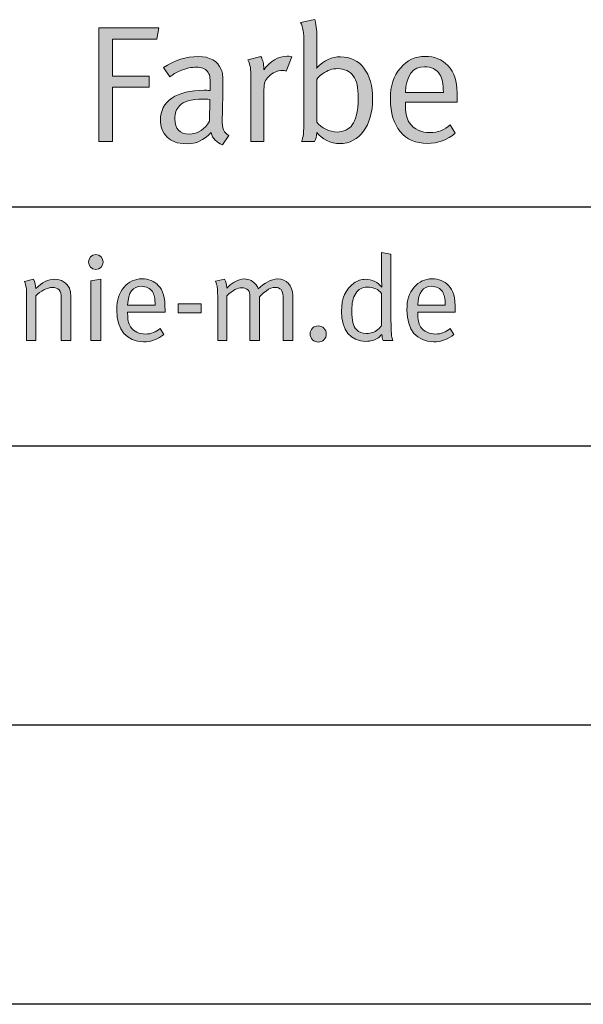
# Model space of a CAD drawing. Units: millimetres. Extents: x 1 to 8582, y 1 to 5896.
# Drawn here: x 5563 to 5805, y 1 to 425 of the extents above; entities that cross this region are included whole.
import ezdxf

# ---------------------------------------------------------------- set-up
doc = ezdxf.new("R2010")
doc.units = ezdxf.units.MM
for name, color, linetype in [('Ebene 1', 7, 'Continuous'), ('LinieM - Logo', 7, 'Continuous'), ('ZEICHENFELD', 7, 'Continuous'), ('ZEICHNUNG', 1, 'Continuous')]:
    doc.layers.add(name, color=color, linetype=linetype)

# ---------------------------------------------------------------- blocks, each defined once
blk = doc.blocks.new('Linie M - Logo')
at = {"layer": 'Ebene 1'}
h = blk.add_hatch(color=253, dxfattribs=at)
h.dxf.hatch_style = 2
edge = h.paths.add_edge_path()
edge.add_spline(control_points=[(41.574, 6.113), (41.598, 6.01), (41.605, 5.941), (41.605, 5.817), (41.605, 5.817), (41.605, 5.552), (41.605, 5.552), (41.605, 5.492), (41.603, 5.435), (41.6, 5.42), (41.717, 5.535), (41.815, 5.58), (41.942, 5.58), (42.226, 5.58), (42.402, 5.349), (42.402, 4.976), (42.402, 4.595), (42.214, 4.337), (41.93, 4.337), (41.806, 4.337), (41.669, 4.406), (41.603, 4.494), (41.595, 4.432), (41.591, 4.411), (41.569, 4.365), (41.569, 4.365), (41.383, 4.365), (41.383, 4.365), (41.409, 4.423), (41.419, 4.502), (41.419, 4.661), (41.419, 4.661), (41.419, 5.79), (41.419, 5.79), (41.419, 5.917), (41.402, 6.01), (41.371, 6.072), (41.371, 6.072), (41.574, 6.113), (41.574, 6.113)], knot_values=[0, 0, 0, 0, 1, 1, 1, 2, 2, 2, 3, 3, 3, 4, 4, 4, 5, 5, 5, 6, 6, 6, 7, 7, 7, 8, 8, 8, 9, 9, 9, 10, 10, 10, 11, 11, 11, 12, 12, 12, 13, 13, 13, 13], degree=3, periodic=0)
edge = h.paths.add_edge_path()
edge.add_spline(control_points=[(41.603, 5.256), (41.603, 5.256), (41.603, 4.645), (41.603, 4.645), (41.665, 4.564), (41.784, 4.502), (41.896, 4.502), (41.977, 4.502), (42.068, 4.544), (42.111, 4.606), (42.154, 4.671), (42.195, 4.788), (42.195, 4.988), (42.195, 5.146), (42.175, 5.239), (42.125, 5.308), (42.08, 5.373), (41.994, 5.411), (41.901, 5.411), (41.825, 5.411), (41.76, 5.389), (41.686, 5.337), (41.629, 5.296), (41.631, 5.294), (41.603, 5.256)], knot_values=[0, 0, 0, 0, 1, 1, 1, 2, 2, 2, 3, 3, 3, 4, 4, 4, 5, 5, 5, 6, 6, 6, 7, 7, 7, 8, 8, 8, 8], degree=3, periodic=0)
h = blk.add_hatch(color=253, dxfattribs=at)
h.dxf.hatch_style = 2
h.paths.add_polyline_path([(38.479, 5.996), (39.341, 5.996), (39.31, 5.833), (38.678, 5.833), (38.678, 5.303), (39.203, 5.303), (39.203, 5.144), (38.678, 5.144), (38.678, 4.365), (38.479, 4.365)])
h = blk.add_hatch(color=253, dxfattribs=at)
h.dxf.hatch_style = 2
edge = h.paths.add_edge_path()
edge.add_spline(control_points=[(39.405, 5.425), (39.563, 5.53), (39.732, 5.585), (39.904, 5.585), (40.069, 5.585), (40.183, 5.521), (40.233, 5.399), (40.255, 5.346), (40.259, 5.306), (40.259, 5.196), (40.259, 5.17), (40.259, 5.151), (40.259, 5.136), (40.259, 5.136), (40.25, 4.745), (40.25, 4.745), (40.248, 4.728), (40.248, 4.709), (40.248, 4.69), (40.248, 4.544), (40.269, 4.492), (40.345, 4.454), (40.345, 4.454), (40.25, 4.32), (40.25, 4.32), (40.169, 4.346), (40.109, 4.411), (40.088, 4.494), (39.973, 4.38), (39.88, 4.334), (39.744, 4.334), (39.594, 4.334), (39.52, 4.373), (39.458, 4.43), (39.391, 4.492), (39.362, 4.597), (39.362, 4.673), (39.362, 4.943), (39.594, 5.101), (39.992, 5.101), (40.021, 5.101), (40.035, 5.101), (40.076, 5.098), (40.076, 5.098), (40.076, 5.182), (40.076, 5.182), (40.076, 5.287), (40.071, 5.33), (40.038, 5.368), (39.999, 5.411), (39.952, 5.432), (39.878, 5.432), (39.808, 5.432), (39.737, 5.418), (39.648, 5.38), (39.577, 5.351), (39.553, 5.334), (39.498, 5.292), (39.498, 5.292), (39.405, 5.425), (39.405, 5.425)], knot_values=[0, 0, 0, 0, 1, 1, 1, 2, 2, 2, 3, 3, 3, 4, 4, 4, 5, 5, 5, 6, 6, 6, 7, 7, 7, 8, 8, 8, 9, 9, 9, 10, 10, 10, 11, 11, 11, 12, 12, 12, 13, 13, 13, 14, 14, 14, 15, 15, 15, 16, 16, 16, 17, 17, 17, 18, 18, 18, 19, 19, 19, 20, 20, 20, 20], degree=3, periodic=0)
edge = h.paths.add_edge_path()
edge.add_spline(control_points=[(40.071, 4.969), (40.03, 4.972), (40.011, 4.974), (39.978, 4.974), (39.796, 4.974), (39.696, 4.941), (39.637, 4.879), (39.591, 4.831), (39.57, 4.771), (39.57, 4.69), (39.57, 4.549), (39.639, 4.473), (39.775, 4.473), (39.897, 4.473), (40.009, 4.547), (40.064, 4.659), (40.064, 4.659), (40.071, 4.969), (40.071, 4.969)], knot_values=[0, 0, 0, 0, 1, 1, 1, 2, 2, 2, 3, 3, 3, 4, 4, 4, 5, 5, 5, 6, 6, 6, 6], degree=3, periodic=0)
h = blk.add_hatch(color=253, dxfattribs=at)
h.dxf.hatch_style = 2
edge = h.paths.add_edge_path()
edge.add_spline(control_points=[(40.617, 5.535), (40.617, 5.535), (40.803, 5.585), (40.803, 5.585), (40.832, 5.523), (40.844, 5.487), (40.844, 5.408), (40.844, 5.408), (40.844, 5.392), (40.844, 5.392), (40.93, 5.514), (41.056, 5.59), (41.178, 5.59), (41.209, 5.59), (41.243, 5.578), (41.243, 5.578), (41.243, 5.578), (41.166, 5.375), (41.166, 5.375), (41.142, 5.382), (41.135, 5.385), (41.114, 5.385), (41.042, 5.385), (40.97, 5.354), (40.916, 5.299), (40.861, 5.244), (40.846, 5.208), (40.846, 5.11), (40.846, 5.11), (40.846, 4.365), (40.846, 4.365), (40.846, 4.365), (40.66, 4.365), (40.66, 4.365), (40.66, 4.365), (40.66, 5.272), (40.66, 5.272), (40.66, 5.408), (40.651, 5.459), (40.617, 5.535)], knot_values=[0, 0, 0, 0, 1, 1, 1, 2, 2, 2, 3, 3, 3, 4, 4, 4, 5, 5, 5, 6, 6, 6, 7, 7, 7, 8, 8, 8, 9, 9, 9, 10, 10, 10, 11, 11, 11, 12, 12, 12, 13, 13, 13, 13], degree=3, periodic=0)
h = blk.add_hatch(color=253, dxfattribs=at)
h.dxf.hatch_style = 2
edge = h.paths.add_edge_path()
edge.add_spline(control_points=[(43.514, 4.606), (43.514, 4.606), (43.586, 4.487), (43.586, 4.487), (43.481, 4.392), (43.337, 4.339), (43.185, 4.339), (42.855, 4.339), (42.657, 4.578), (42.657, 4.972), (42.657, 5.172), (42.698, 5.303), (42.8, 5.42), (42.896, 5.533), (43.013, 5.587), (43.156, 5.587), (43.285, 5.587), (43.4, 5.542), (43.478, 5.456), (43.581, 5.351), (43.61, 5.239), (43.614, 4.955), (43.614, 4.955), (43.614, 4.929), (43.614, 4.929), (43.614, 4.929), (42.872, 4.929), (42.872, 4.929), (42.872, 4.929), (42.872, 4.9), (42.872, 4.9), (42.872, 4.788), (42.886, 4.702), (42.927, 4.64), (42.994, 4.537), (43.104, 4.494), (43.223, 4.494), (43.337, 4.494), (43.431, 4.53), (43.514, 4.606)], knot_values=[0, 0, 0, 0, 1, 1, 1, 2, 2, 2, 3, 3, 3, 4, 4, 4, 5, 5, 5, 6, 6, 6, 7, 7, 7, 8, 8, 8, 9, 9, 9, 10, 10, 10, 11, 11, 11, 12, 12, 12, 13, 13, 13, 13], degree=3, periodic=0)
edge = h.paths.add_edge_path()
edge.add_spline(control_points=[(42.872, 5.07), (42.872, 5.07), (43.416, 5.07), (43.416, 5.07), (43.414, 5.198), (43.397, 5.277), (43.361, 5.334), (43.321, 5.399), (43.237, 5.439), (43.147, 5.439), (42.977, 5.439), (42.882, 5.315), (42.872, 5.07)], knot_values=[0, 0, 0, 0, 1, 1, 1, 2, 2, 2, 3, 3, 3, 4, 4, 4, 4], degree=3, periodic=0)
h = blk.add_hatch(color=253, dxfattribs=at)
h.dxf.hatch_style = 2
edge = h.paths.add_edge_path()
edge.add_spline(control_points=[(38.438, 2.745), (38.497, 2.745), (38.544, 2.698), (38.544, 2.639), (38.544, 2.581), (38.497, 2.534), (38.438, 2.534), (38.38, 2.534), (38.333, 2.581), (38.333, 2.638), (38.333, 2.696), (38.38, 2.745), (38.438, 2.745)], knot_values=[0, 0, 0, 0, 1, 1, 1, 2, 2, 2, 3, 3, 3, 4, 4, 4, 4], degree=3, periodic=0)
h.paths.add_polyline_path([(38.366, 2.37), (38.509, 2.392), (38.509, 1.514), (38.366, 1.514)])
h = blk.add_hatch(color=253, dxfattribs=at)
h.dxf.hatch_style = 2
edge = h.paths.add_edge_path()
edge.add_spline(control_points=[(42.665, 2.751), (42.665, 2.751), (42.665, 1.792), (42.665, 1.792), (42.665, 1.704), (42.669, 1.621), (42.674, 1.583), (42.679, 1.553), (42.681, 1.541), (42.691, 1.514), (42.691, 1.514), (42.553, 1.514), (42.553, 1.514), (42.541, 1.546), (42.539, 1.559), (42.534, 1.602), (42.508, 1.574), (42.498, 1.562), (42.476, 1.548), (42.432, 1.517), (42.374, 1.502), (42.306, 1.502), (42.084, 1.502), (41.956, 1.662), (41.956, 1.937), (41.956, 2.12), (42.016, 2.254), (42.134, 2.335), (42.189, 2.373), (42.237, 2.391), (42.299, 2.391), (42.396, 2.391), (42.481, 2.349), (42.533, 2.28), (42.533, 2.28), (42.531, 2.351), (42.531, 2.413), (42.531, 2.413), (42.531, 2.774), (42.531, 2.774), (42.531, 2.774), (42.665, 2.751), (42.665, 2.751)], knot_values=[0, 0, 0, 0, 1, 1, 1, 2, 2, 2, 3, 3, 3, 4, 4, 4, 5, 5, 5, 6, 6, 6, 7, 7, 7, 8, 8, 8, 9, 9, 9, 10, 10, 10, 11, 11, 11, 12, 12, 12, 13, 13, 13, 14, 14, 14, 14], degree=3, periodic=0)
edge = h.paths.add_edge_path()
edge.add_spline(control_points=[(42.529, 2.189), (42.486, 2.249), (42.422, 2.279), (42.32, 2.279), (42.253, 2.279), (42.196, 2.247), (42.16, 2.189), (42.118, 2.123), (42.104, 2.061), (42.104, 1.94), (42.104, 1.792), (42.12, 1.726), (42.172, 1.671), (42.21, 1.629), (42.248, 1.616), (42.312, 1.616), (42.382, 1.616), (42.424, 1.629), (42.477, 1.671), (42.508, 1.693), (42.522, 1.719), (42.529, 1.733), (42.529, 1.733), (42.529, 2.189), (42.529, 2.189)], knot_values=[0, 0, 0, 0, 1, 1, 1, 2, 2, 2, 3, 3, 3, 4, 4, 4, 5, 5, 5, 6, 6, 6, 7, 7, 7, 8, 8, 8, 8], degree=3, periodic=0)
h = blk.add_hatch(color=253, dxfattribs=at)
h.dxf.hatch_style = 2
edge = h.paths.add_edge_path()
edge.add_spline(control_points=[(37.415, 2.358), (37.415, 2.358), (37.546, 2.394), (37.546, 2.394), (37.568, 2.346), (37.577, 2.31), (37.577, 2.259), (37.667, 2.349), (37.756, 2.392), (37.848, 2.392), (37.941, 2.392), (38.024, 2.342), (38.059, 2.266), (38.072, 2.235), (38.079, 2.201), (38.079, 2.166), (38.079, 2.166), (38.079, 1.514), (38.079, 1.514), (38.079, 1.514), (37.943, 1.514), (37.943, 1.514), (37.943, 1.514), (37.943, 2.095), (37.943, 2.095), (37.943, 2.187), (37.938, 2.211), (37.912, 2.239), (37.893, 2.261), (37.857, 2.275), (37.817, 2.275), (37.748, 2.275), (37.641, 2.22), (37.579, 2.154), (37.579, 2.154), (37.579, 1.514), (37.579, 1.514), (37.579, 1.514), (37.447, 1.514), (37.447, 1.514), (37.447, 1.514), (37.447, 2.154), (37.447, 2.154), (37.447, 2.273), (37.444, 2.292), (37.415, 2.358)], knot_values=[0, 0, 0, 0, 1, 1, 1, 2, 2, 2, 3, 3, 3, 4, 4, 4, 5, 5, 5, 6, 6, 6, 7, 7, 7, 8, 8, 8, 9, 9, 9, 10, 10, 10, 11, 11, 11, 12, 12, 12, 13, 13, 13, 14, 14, 14, 15, 15, 15, 15], degree=3, periodic=0)
h = blk.add_hatch(color=253, dxfattribs=at)
h.dxf.hatch_style = 2
edge = h.paths.add_edge_path()
edge.add_spline(control_points=[(39.358, 1.688), (39.358, 1.688), (39.41, 1.602), (39.41, 1.602), (39.334, 1.533), (39.231, 1.495), (39.12, 1.495), (38.882, 1.495), (38.739, 1.667), (38.739, 1.952), (38.739, 2.097), (38.768, 2.192), (38.842, 2.277), (38.911, 2.358), (38.996, 2.398), (39.099, 2.398), (39.193, 2.398), (39.275, 2.365), (39.332, 2.303), (39.407, 2.227), (39.427, 2.145), (39.431, 1.94), (39.431, 1.94), (39.431, 1.921), (39.431, 1.921), (39.431, 1.921), (38.894, 1.921), (38.894, 1.921), (38.894, 1.921), (38.894, 1.9), (38.894, 1.9), (38.894, 1.819), (38.904, 1.757), (38.934, 1.712), (38.982, 1.638), (39.061, 1.607), (39.148, 1.607), (39.231, 1.607), (39.298, 1.633), (39.358, 1.688)], knot_values=[0, 0, 0, 0, 1, 1, 1, 2, 2, 2, 3, 3, 3, 4, 4, 4, 5, 5, 5, 6, 6, 6, 7, 7, 7, 8, 8, 8, 9, 9, 9, 10, 10, 10, 11, 11, 11, 12, 12, 12, 13, 13, 13, 13], degree=3, periodic=0)
edge = h.paths.add_edge_path()
edge.add_spline(control_points=[(38.894, 2.023), (38.894, 2.023), (39.288, 2.023), (39.288, 2.023), (39.286, 2.116), (39.274, 2.173), (39.248, 2.215), (39.218, 2.261), (39.158, 2.291), (39.092, 2.291), (38.97, 2.291), (38.901, 2.201), (38.894, 2.023)], knot_values=[0, 0, 0, 0, 1, 1, 1, 2, 2, 2, 3, 3, 3, 4, 4, 4, 4], degree=3, periodic=0)
h = blk.add_hatch(color=253, dxfattribs=at)
h.dxf.hatch_style = 2
edge = h.paths.add_edge_path()
edge.add_spline(control_points=[(40.152, 2.363), (40.152, 2.363), (40.283, 2.394), (40.283, 2.394), (40.301, 2.36), (40.314, 2.31), (40.314, 2.273), (40.314, 2.273), (40.314, 2.266), (40.314, 2.266), (40.354, 2.308), (40.371, 2.32), (40.42, 2.349), (40.475, 2.382), (40.518, 2.396), (40.565, 2.396), (40.632, 2.396), (40.698, 2.361), (40.736, 2.31), (40.748, 2.292), (40.755, 2.282), (40.765, 2.253), (40.848, 2.341), (40.953, 2.396), (41.041, 2.396), (41.169, 2.396), (41.257, 2.299), (41.257, 2.163), (41.257, 2.163), (41.257, 1.514), (41.257, 1.514), (41.257, 1.514), (41.119, 1.514), (41.119, 1.514), (41.119, 1.514), (41.119, 2.149), (41.119, 2.149), (41.119, 2.232), (41.081, 2.275), (41.008, 2.275), (40.967, 2.275), (40.922, 2.258), (40.882, 2.228), (40.857, 2.209), (40.827, 2.185), (40.796, 2.156), (40.796, 2.156), (40.781, 2.142), (40.781, 2.142), (40.781, 2.142), (40.781, 1.514), (40.781, 1.514), (40.781, 1.514), (40.644, 1.514), (40.644, 1.514), (40.644, 1.514), (40.644, 2.125), (40.644, 2.125), (40.644, 2.199), (40.643, 2.211), (40.62, 2.235), (40.599, 2.259), (40.572, 2.27), (40.532, 2.27), (40.466, 2.27), (40.402, 2.237), (40.313, 2.156), (40.313, 2.156), (40.313, 1.514), (40.313, 1.514), (40.313, 1.514), (40.183, 1.514), (40.183, 1.514), (40.183, 1.514), (40.183, 2.154), (40.183, 2.154), (40.183, 2.273), (40.18, 2.292), (40.152, 2.363)], knot_values=[0, 0, 0, 0, 1, 1, 1, 2, 2, 2, 3, 3, 3, 4, 4, 4, 5, 5, 5, 6, 6, 6, 7, 7, 7, 8, 8, 8, 9, 9, 9, 10, 10, 10, 11, 11, 11, 12, 12, 12, 13, 13, 13, 14, 14, 14, 15, 15, 15, 16, 16, 16, 17, 17, 17, 18, 18, 18, 19, 19, 19, 20, 20, 20, 21, 21, 21, 22, 22, 22, 23, 23, 23, 24, 24, 24, 25, 25, 25, 26, 26, 26, 26], degree=3, periodic=0)
h = blk.add_hatch(color=253, dxfattribs=at)
h.dxf.hatch_style = 2
edge = h.paths.add_edge_path()
edge.add_spline(control_points=[(43.513, 1.688), (43.513, 1.688), (43.565, 1.602), (43.565, 1.602), (43.489, 1.533), (43.385, 1.495), (43.275, 1.495), (43.036, 1.495), (42.893, 1.667), (42.893, 1.952), (42.893, 2.097), (42.922, 2.192), (42.997, 2.277), (43.066, 2.358), (43.15, 2.398), (43.254, 2.398), (43.347, 2.398), (43.43, 2.365), (43.487, 2.303), (43.561, 2.227), (43.582, 2.145), (43.585, 1.94), (43.585, 1.94), (43.585, 1.921), (43.585, 1.921), (43.585, 1.921), (43.048, 1.921), (43.048, 1.921), (43.048, 1.921), (43.048, 1.9), (43.048, 1.9), (43.048, 1.819), (43.059, 1.757), (43.088, 1.712), (43.137, 1.638), (43.216, 1.607), (43.302, 1.607), (43.385, 1.607), (43.453, 1.633), (43.513, 1.688)], knot_values=[0, 0, 0, 0, 1, 1, 1, 2, 2, 2, 3, 3, 3, 4, 4, 4, 5, 5, 5, 6, 6, 6, 7, 7, 7, 8, 8, 8, 9, 9, 9, 10, 10, 10, 11, 11, 11, 12, 12, 12, 13, 13, 13, 13], degree=3, periodic=0)
edge = h.paths.add_edge_path()
edge.add_spline(control_points=[(43.048, 2.023), (43.048, 2.023), (43.442, 2.023), (43.442, 2.023), (43.44, 2.116), (43.428, 2.173), (43.402, 2.215), (43.373, 2.261), (43.313, 2.291), (43.247, 2.291), (43.125, 2.291), (43.055, 2.201), (43.048, 2.023)], knot_values=[0, 0, 0, 0, 1, 1, 1, 2, 2, 2, 3, 3, 3, 4, 4, 4, 4], degree=3, periodic=0)
h = blk.add_hatch(color=253, dxfattribs=at)
h.dxf.hatch_style = 2
h.paths.add_polyline_path([(39.615, 2.04), (39.945, 2.04), (39.945, 1.909), (39.615, 1.909)])
h = blk.add_hatch(color=253, dxfattribs=at)
h.dxf.hatch_style = 2
edge = h.paths.add_edge_path()
edge.add_spline(control_points=[(41.621, 1.724), (41.687, 1.724), (41.739, 1.674), (41.739, 1.61), (41.739, 1.545), (41.687, 1.491), (41.625, 1.491), (41.559, 1.491), (41.507, 1.545), (41.507, 1.61), (41.507, 1.674), (41.557, 1.724), (41.621, 1.724)], knot_values=[0, 0, 0, 0, 1, 1, 1, 2, 2, 2, 3, 3, 3, 4, 4, 4, 4], degree=3, periodic=0)
at = {"layer": 'Ebene 1', "color": 253, "lineweight": 0}
for points in [[(38.479, 5.996), (39.341, 5.996), (39.31, 5.833), (38.678, 5.833), (38.678, 5.303), (39.203, 5.303), (39.203, 5.144), (38.678, 5.144), (38.678, 4.365), (38.479, 4.365), (38.479, 5.996)], [(38.366, 2.37), (38.509, 2.392), (38.509, 1.514), (38.366, 1.514), (38.366, 2.37)], [(39.615, 2.04), (39.945, 2.04), (39.945, 1.909), (39.615, 1.909), (39.615, 2.04)]]:
    blk.add_lwpolyline(points, dxfattribs=at)
for points, knots in [([(41.574, 6.113), (41.598, 6.01), (41.605, 5.941), (41.605, 5.817), (41.605, 5.817), (41.605, 5.552), (41.605, 5.552), (41.605, 5.492), (41.603, 5.435), (41.6, 5.42), (41.717, 5.535), (41.815, 5.58), (41.942, 5.58), (42.226, 5.58), (42.402, 5.349), (42.402, 4.976), (42.402, 4.595), (42.214, 4.337), (41.93, 4.337), (41.806, 4.337), (41.669, 4.406), (41.603, 4.494), (41.595, 4.432), (41.591, 4.411), (41.569, 4.365), (41.569, 4.365), (41.383, 4.365), (41.383, 4.365), (41.409, 4.423), (41.419, 4.502), (41.419, 4.661), (41.419, 4.661), (41.419, 5.79), (41.419, 5.79), (41.419, 5.917), (41.402, 6.01), (41.371, 6.072), (41.371, 6.072), (41.574, 6.113), (41.574, 6.113)], [0, 0, 0, 0, 1, 1, 1, 2, 2, 2, 3, 3, 3, 4, 4, 4, 5, 5, 5, 6, 6, 6, 7, 7, 7, 8, 8, 8, 9, 9, 9, 10, 10, 10, 11, 11, 11, 12, 12, 12, 13, 13, 13, 13]), ([(39.405, 5.425), (39.563, 5.53), (39.732, 5.585), (39.904, 5.585), (40.069, 5.585), (40.183, 5.521), (40.233, 5.399), (40.255, 5.346), (40.259, 5.306), (40.259, 5.196), (40.259, 5.17), (40.259, 5.151), (40.259, 5.136), (40.259, 5.136), (40.25, 4.745), (40.25, 4.745), (40.248, 4.728), (40.248, 4.709), (40.248, 4.69), (40.248, 4.544), (40.269, 4.492), (40.345, 4.454), (40.345, 4.454), (40.25, 4.32), (40.25, 4.32), (40.169, 4.346), (40.109, 4.411), (40.088, 4.494), (39.973, 4.38), (39.88, 4.334), (39.744, 4.334), (39.594, 4.334), (39.52, 4.373), (39.458, 4.43), (39.391, 4.492), (39.362, 4.597), (39.362, 4.673), (39.362, 4.943), (39.594, 5.101), (39.992, 5.101), (40.021, 5.101), (40.035, 5.101), (40.076, 5.098), (40.076, 5.098), (40.076, 5.182), (40.076, 5.182), (40.076, 5.287), (40.071, 5.33), (40.038, 5.368), (39.999, 5.411), (39.952, 5.432), (39.878, 5.432), (39.808, 5.432), (39.737, 5.418), (39.648, 5.38), (39.577, 5.351), (39.553, 5.334), (39.498, 5.292), (39.498, 5.292), (39.405, 5.425), (39.405, 5.425)], [0, 0, 0, 0, 1, 1, 1, 2, 2, 2, 3, 3, 3, 4, 4, 4, 5, 5, 5, 6, 6, 6, 7, 7, 7, 8, 8, 8, 9, 9, 9, 10, 10, 10, 11, 11, 11, 12, 12, 12, 13, 13, 13, 14, 14, 14, 15, 15, 15, 16, 16, 16, 17, 17, 17, 18, 18, 18, 19, 19, 19, 20, 20, 20, 20]), ([(40.617, 5.535), (40.617, 5.535), (40.803, 5.585), (40.803, 5.585), (40.832, 5.523), (40.844, 5.487), (40.844, 5.408), (40.844, 5.408), (40.844, 5.392), (40.844, 5.392), (40.93, 5.514), (41.056, 5.59), (41.178, 5.59), (41.209, 5.59), (41.243, 5.578), (41.243, 5.578), (41.243, 5.578), (41.166, 5.375), (41.166, 5.375), (41.142, 5.382), (41.135, 5.385), (41.114, 5.385), (41.042, 5.385), (40.97, 5.354), (40.916, 5.299), (40.861, 5.244), (40.846, 5.208), (40.846, 5.11), (40.846, 5.11), (40.846, 4.365), (40.846, 4.365), (40.846, 4.365), (40.66, 4.365), (40.66, 4.365), (40.66, 4.365), (40.66, 5.272), (40.66, 5.272), (40.66, 5.408), (40.651, 5.459), (40.617, 5.535)], [0, 0, 0, 0, 1, 1, 1, 2, 2, 2, 3, 3, 3, 4, 4, 4, 5, 5, 5, 6, 6, 6, 7, 7, 7, 8, 8, 8, 9, 9, 9, 10, 10, 10, 11, 11, 11, 12, 12, 12, 13, 13, 13, 13]), ([(43.514, 4.606), (43.514, 4.606), (43.586, 4.487), (43.586, 4.487), (43.481, 4.392), (43.337, 4.339), (43.185, 4.339), (42.855, 4.339), (42.657, 4.578), (42.657, 4.972), (42.657, 5.172), (42.698, 5.303), (42.8, 5.42), (42.896, 5.533), (43.013, 5.587), (43.156, 5.587), (43.285, 5.587), (43.4, 5.542), (43.478, 5.456), (43.581, 5.351), (43.61, 5.239), (43.614, 4.955), (43.614, 4.955), (43.614, 4.929), (43.614, 4.929), (43.614, 4.929), (42.872, 4.929), (42.872, 4.929), (42.872, 4.929), (42.872, 4.9), (42.872, 4.9), (42.872, 4.788), (42.886, 4.702), (42.927, 4.64), (42.994, 4.537), (43.104, 4.494), (43.223, 4.494), (43.337, 4.494), (43.431, 4.53), (43.514, 4.606)], [0, 0, 0, 0, 1, 1, 1, 2, 2, 2, 3, 3, 3, 4, 4, 4, 5, 5, 5, 6, 6, 6, 7, 7, 7, 8, 8, 8, 9, 9, 9, 10, 10, 10, 11, 11, 11, 12, 12, 12, 13, 13, 13, 13]), ([(41.603, 5.256), (41.603, 5.256), (41.603, 4.645), (41.603, 4.645), (41.665, 4.564), (41.784, 4.502), (41.896, 4.502), (41.977, 4.502), (42.068, 4.544), (42.111, 4.606), (42.154, 4.671), (42.195, 4.788), (42.195, 4.988), (42.195, 5.146), (42.175, 5.239), (42.125, 5.308), (42.08, 5.373), (41.994, 5.411), (41.901, 5.411), (41.825, 5.411), (41.76, 5.389), (41.686, 5.337), (41.629, 5.296), (41.631, 5.294), (41.603, 5.256)], [0, 0, 0, 0, 1, 1, 1, 2, 2, 2, 3, 3, 3, 4, 4, 4, 5, 5, 5, 6, 6, 6, 7, 7, 7, 8, 8, 8, 8]), ([(42.872, 5.07), (42.872, 5.07), (43.416, 5.07), (43.416, 5.07), (43.414, 5.198), (43.397, 5.277), (43.361, 5.334), (43.321, 5.399), (43.237, 5.439), (43.147, 5.439), (42.977, 5.439), (42.882, 5.315), (42.872, 5.07)], [0, 0, 0, 0, 1, 1, 1, 2, 2, 2, 3, 3, 3, 4, 4, 4, 4]), ([(40.071, 4.969), (40.03, 4.972), (40.011, 4.974), (39.978, 4.974), (39.796, 4.974), (39.696, 4.941), (39.637, 4.879), (39.591, 4.831), (39.57, 4.771), (39.57, 4.69), (39.57, 4.549), (39.639, 4.473), (39.775, 4.473), (39.897, 4.473), (40.009, 4.547), (40.064, 4.659), (40.064, 4.659), (40.071, 4.969), (40.071, 4.969)], [0, 0, 0, 0, 1, 1, 1, 2, 2, 2, 3, 3, 3, 4, 4, 4, 5, 5, 5, 6, 6, 6, 6]), ([(38.438, 2.745), (38.497, 2.745), (38.544, 2.698), (38.544, 2.639), (38.544, 2.581), (38.497, 2.534), (38.438, 2.534), (38.38, 2.534), (38.333, 2.581), (38.333, 2.638), (38.333, 2.696), (38.38, 2.745), (38.438, 2.745)], [0, 0, 0, 0, 1, 1, 1, 2, 2, 2, 3, 3, 3, 4, 4, 4, 4]), ([(42.665, 2.751), (42.665, 2.751), (42.665, 1.792), (42.665, 1.792), (42.665, 1.704), (42.669, 1.621), (42.674, 1.583), (42.679, 1.553), (42.681, 1.541), (42.691, 1.514), (42.691, 1.514), (42.553, 1.514), (42.553, 1.514), (42.541, 1.546), (42.539, 1.559), (42.534, 1.602), (42.508, 1.574), (42.498, 1.562), (42.476, 1.548), (42.432, 1.517), (42.374, 1.502), (42.306, 1.502), (42.084, 1.502), (41.956, 1.662), (41.956, 1.937), (41.956, 2.12), (42.016, 2.254), (42.134, 2.335), (42.189, 2.373), (42.237, 2.391), (42.299, 2.391), (42.396, 2.391), (42.481, 2.349), (42.533, 2.28), (42.533, 2.28), (42.531, 2.351), (42.531, 2.413), (42.531, 2.413), (42.531, 2.774), (42.531, 2.774), (42.531, 2.774), (42.665, 2.751), (42.665, 2.751)], [0, 0, 0, 0, 1, 1, 1, 2, 2, 2, 3, 3, 3, 4, 4, 4, 5, 5, 5, 6, 6, 6, 7, 7, 7, 8, 8, 8, 9, 9, 9, 10, 10, 10, 11, 11, 11, 12, 12, 12, 13, 13, 13, 14, 14, 14, 14]), ([(37.415, 2.358), (37.415, 2.358), (37.546, 2.394), (37.546, 2.394), (37.568, 2.346), (37.577, 2.31), (37.577, 2.259), (37.667, 2.349), (37.756, 2.392), (37.848, 2.392), (37.941, 2.392), (38.024, 2.342), (38.059, 2.266), (38.072, 2.235), (38.079, 2.201), (38.079, 2.166), (38.079, 2.166), (38.079, 1.514), (38.079, 1.514), (38.079, 1.514), (37.943, 1.514), (37.943, 1.514), (37.943, 1.514), (37.943, 2.095), (37.943, 2.095), (37.943, 2.187), (37.938, 2.211), (37.912, 2.239), (37.893, 2.261), (37.857, 2.275), (37.817, 2.275), (37.748, 2.275), (37.641, 2.22), (37.579, 2.154), (37.579, 2.154), (37.579, 1.514), (37.579, 1.514), (37.579, 1.514), (37.447, 1.514), (37.447, 1.514), (37.447, 1.514), (37.447, 2.154), (37.447, 2.154), (37.447, 2.273), (37.444, 2.292), (37.415, 2.358)], [0, 0, 0, 0, 1, 1, 1, 2, 2, 2, 3, 3, 3, 4, 4, 4, 5, 5, 5, 6, 6, 6, 7, 7, 7, 8, 8, 8, 9, 9, 9, 10, 10, 10, 11, 11, 11, 12, 12, 12, 13, 13, 13, 14, 14, 14, 15, 15, 15, 15]), ([(39.358, 1.688), (39.358, 1.688), (39.41, 1.602), (39.41, 1.602), (39.334, 1.533), (39.231, 1.495), (39.12, 1.495), (38.882, 1.495), (38.739, 1.667), (38.739, 1.952), (38.739, 2.097), (38.768, 2.192), (38.842, 2.277), (38.911, 2.358), (38.996, 2.398), (39.099, 2.398), (39.193, 2.398), (39.275, 2.365), (39.332, 2.303), (39.407, 2.227), (39.427, 2.145), (39.431, 1.94), (39.431, 1.94), (39.431, 1.921), (39.431, 1.921), (39.431, 1.921), (38.894, 1.921), (38.894, 1.921), (38.894, 1.921), (38.894, 1.9), (38.894, 1.9), (38.894, 1.819), (38.904, 1.757), (38.934, 1.712), (38.982, 1.638), (39.061, 1.607), (39.148, 1.607), (39.231, 1.607), (39.298, 1.633), (39.358, 1.688)], [0, 0, 0, 0, 1, 1, 1, 2, 2, 2, 3, 3, 3, 4, 4, 4, 5, 5, 5, 6, 6, 6, 7, 7, 7, 8, 8, 8, 9, 9, 9, 10, 10, 10, 11, 11, 11, 12, 12, 12, 13, 13, 13, 13]), ([(38.894, 2.023), (38.894, 2.023), (39.288, 2.023), (39.288, 2.023), (39.286, 2.116), (39.274, 2.173), (39.248, 2.215), (39.218, 2.261), (39.158, 2.291), (39.092, 2.291), (38.97, 2.291), (38.901, 2.201), (38.894, 2.023)], [0, 0, 0, 0, 1, 1, 1, 2, 2, 2, 3, 3, 3, 4, 4, 4, 4]), ([(40.152, 2.363), (40.152, 2.363), (40.283, 2.394), (40.283, 2.394), (40.301, 2.36), (40.314, 2.31), (40.314, 2.273), (40.314, 2.273), (40.314, 2.266), (40.314, 2.266), (40.354, 2.308), (40.371, 2.32), (40.42, 2.349), (40.475, 2.382), (40.518, 2.396), (40.565, 2.396), (40.632, 2.396), (40.698, 2.361), (40.736, 2.31), (40.748, 2.292), (40.755, 2.282), (40.765, 2.253), (40.848, 2.341), (40.953, 2.396), (41.041, 2.396), (41.169, 2.396), (41.257, 2.299), (41.257, 2.163), (41.257, 2.163), (41.257, 1.514), (41.257, 1.514), (41.257, 1.514), (41.119, 1.514), (41.119, 1.514), (41.119, 1.514), (41.119, 2.149), (41.119, 2.149), (41.119, 2.232), (41.081, 2.275), (41.008, 2.275), (40.967, 2.275), (40.922, 2.258), (40.882, 2.228), (40.857, 2.209), (40.827, 2.185), (40.796, 2.156), (40.796, 2.156), (40.781, 2.142), (40.781, 2.142), (40.781, 2.142), (40.781, 1.514), (40.781, 1.514), (40.781, 1.514), (40.644, 1.514), (40.644, 1.514), (40.644, 1.514), (40.644, 2.125), (40.644, 2.125), (40.644, 2.199), (40.643, 2.211), (40.62, 2.235), (40.599, 2.259), (40.572, 2.27), (40.532, 2.27), (40.466, 2.27), (40.402, 2.237), (40.313, 2.156), (40.313, 2.156), (40.313, 1.514), (40.313, 1.514), (40.313, 1.514), (40.183, 1.514), (40.183, 1.514), (40.183, 1.514), (40.183, 2.154), (40.183, 2.154), (40.183, 2.273), (40.18, 2.292), (40.152, 2.363)], [0, 0, 0, 0, 1, 1, 1, 2, 2, 2, 3, 3, 3, 4, 4, 4, 5, 5, 5, 6, 6, 6, 7, 7, 7, 8, 8, 8, 9, 9, 9, 10, 10, 10, 11, 11, 11, 12, 12, 12, 13, 13, 13, 14, 14, 14, 15, 15, 15, 16, 16, 16, 17, 17, 17, 18, 18, 18, 19, 19, 19, 20, 20, 20, 21, 21, 21, 22, 22, 22, 23, 23, 23, 24, 24, 24, 25, 25, 25, 26, 26, 26, 26]), ([(42.529, 2.189), (42.486, 2.249), (42.422, 2.279), (42.32, 2.279), (42.253, 2.279), (42.196, 2.247), (42.16, 2.189), (42.118, 2.123), (42.104, 2.061), (42.104, 1.94), (42.104, 1.792), (42.12, 1.726), (42.172, 1.671), (42.21, 1.629), (42.248, 1.616), (42.312, 1.616), (42.382, 1.616), (42.424, 1.629), (42.477, 1.671), (42.508, 1.693), (42.522, 1.719), (42.529, 1.733), (42.529, 1.733), (42.529, 2.189), (42.529, 2.189)], [0, 0, 0, 0, 1, 1, 1, 2, 2, 2, 3, 3, 3, 4, 4, 4, 5, 5, 5, 6, 6, 6, 7, 7, 7, 8, 8, 8, 8]), ([(43.513, 1.688), (43.513, 1.688), (43.565, 1.602), (43.565, 1.602), (43.489, 1.533), (43.385, 1.495), (43.275, 1.495), (43.036, 1.495), (42.893, 1.667), (42.893, 1.952), (42.893, 2.097), (42.922, 2.192), (42.997, 2.277), (43.066, 2.358), (43.15, 2.398), (43.254, 2.398), (43.347, 2.398), (43.43, 2.365), (43.487, 2.303), (43.561, 2.227), (43.582, 2.145), (43.585, 1.94), (43.585, 1.94), (43.585, 1.921), (43.585, 1.921), (43.585, 1.921), (43.048, 1.921), (43.048, 1.921), (43.048, 1.921), (43.048, 1.9), (43.048, 1.9), (43.048, 1.819), (43.059, 1.757), (43.088, 1.712), (43.137, 1.638), (43.216, 1.607), (43.302, 1.607), (43.385, 1.607), (43.453, 1.633), (43.513, 1.688)], [0, 0, 0, 0, 1, 1, 1, 2, 2, 2, 3, 3, 3, 4, 4, 4, 5, 5, 5, 6, 6, 6, 7, 7, 7, 8, 8, 8, 9, 9, 9, 10, 10, 10, 11, 11, 11, 12, 12, 12, 13, 13, 13, 13]), ([(43.048, 2.023), (43.048, 2.023), (43.442, 2.023), (43.442, 2.023), (43.44, 2.116), (43.428, 2.173), (43.402, 2.215), (43.373, 2.261), (43.313, 2.291), (43.247, 2.291), (43.125, 2.291), (43.055, 2.201), (43.048, 2.023)], [0, 0, 0, 0, 1, 1, 1, 2, 2, 2, 3, 3, 3, 4, 4, 4, 4]), ([(41.621, 1.724), (41.687, 1.724), (41.739, 1.674), (41.739, 1.61), (41.739, 1.545), (41.687, 1.491), (41.625, 1.491), (41.559, 1.491), (41.507, 1.545), (41.507, 1.61), (41.507, 1.674), (41.557, 1.724), (41.621, 1.724)], [0, 0, 0, 0, 1, 1, 1, 2, 2, 2, 3, 3, 3, 4, 4, 4, 4])]:
    blk.add_open_spline(points, degree=3, knots=knots, dxfattribs=at)
at = {"layer": 'LinieM - Logo', "color": 253}
blk.add_open_spline([(48, 3.423), (41.776, 3.423), (25.596, 3.423), (25.596, 3.423), (22.473, 3.423), (20.942, 1.137), (15.757, 1.062), (11.99, 1.007), (9.226, 3.423), (6.311, 3.423), (6.311, 3.423), (2.399, 3.423), (2.399, 3.423)], degree=3, knots=[0.192318, 0.192318, 0.192318, 0.192318, 1, 1, 1, 2, 2, 2, 3, 3, 3, 4, 4, 4, 4], dxfattribs=at)
blk = doc.blocks.new('Textfeld')
at = {"layer": 'ZEICHENFELD'}
for p, q in [((-90, 8), (-138, 8)), ((0, 4), (-138, 4))]:
    blk.add_line(p, q, dxfattribs=at)
at = {"layer": 'ZEICHNUNG'}
blk.add_blockref('Linie M - Logo', (-138, 8), dxfattribs=at)

msp = doc.modelspace()

# ---------------------------------------------------------------- linework, layer by layer
at = {"layer": 'ZEICHENFELD'}
msp.add_line((8582.22, 1.24), (1.36, 1.24), dxfattribs=at)

# ---------------------------------------------------------------- block references
at = {"layer": 'ZEICHNUNG', "xscale": 30, "yscale": 30, "zscale": 30}
msp.add_blockref('Textfeld', (8582.22, 1.24), dxfattribs=at)

doc.saveas('drawing.dxf')
